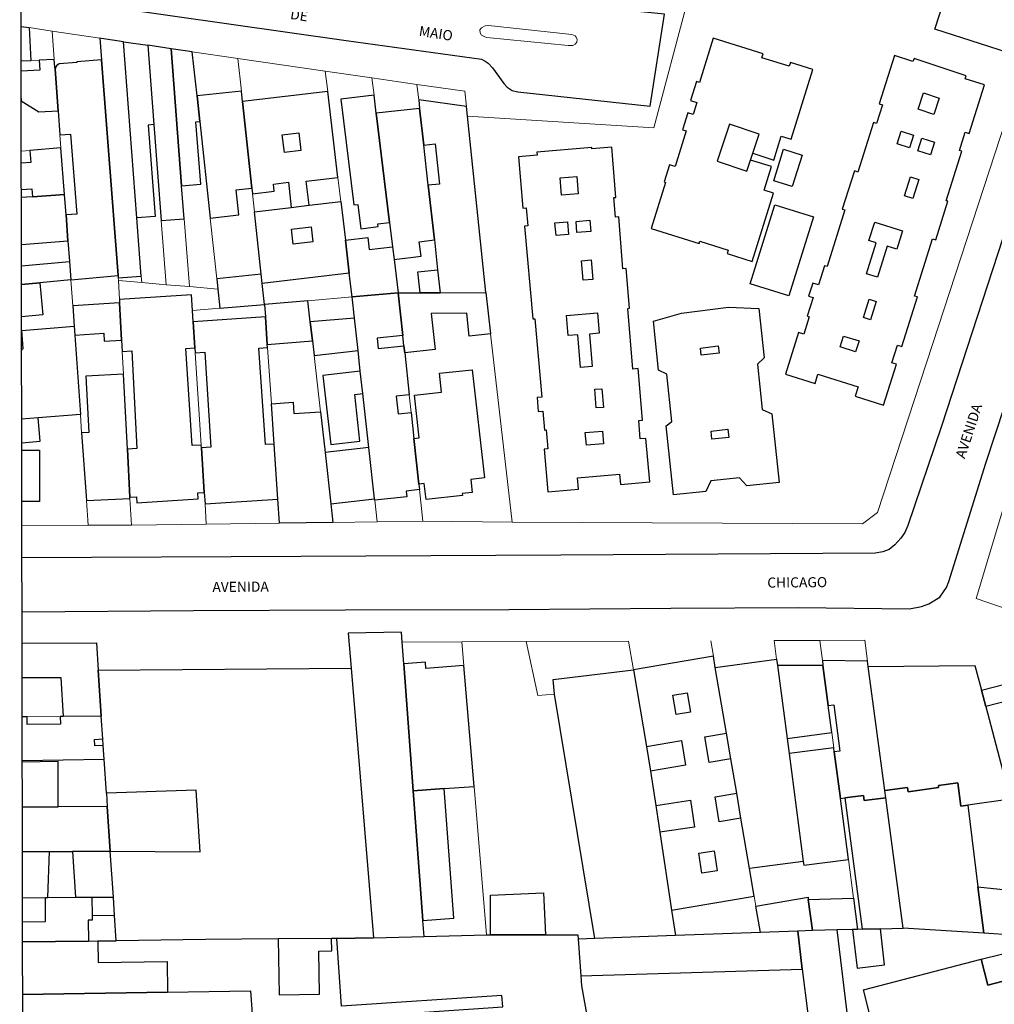
# Model space of a CAD drawing. Units: millimetres. Extents: x 280699 to 283119, y 1677110 to 1679915.
# Drawn here: x 280706 to 280850, y 1677971 to 1678117 of the extents above; entities that cross this region are included whole.
import ezdxf

# ---------------------------------------------------------------- set-up
doc = ezdxf.new("R2010")
doc.units = ezdxf.units.MM
doc.header["$MEASUREMENT"] = 0
for name, color, linetype in [('Edificacoes', 2, 'Continuous'), ('Edificacoes_Vazios', 2, 'Continuous'), ('Topon_de_Vias', 7, 'Continuous')]:
    doc.layers.add(name, color=color, linetype=linetype)
doc.layers.add('Malha', color=7, linetype='Continuous', plot=False)
for name, color, linetype, lineweight in [('Muro_Grade', 8, 'Continuous', 20), ('Pavimentacao_Asfaltica_Mfio', 10, 'Continuous', 30), ('Pavimentacao_Nao_Asfaltica_Mfio', 10, 'Continuous', 30), ('Separ_Fisico_Canteiro_Mureta', 10, 'Continuous', 15)]:
    doc.layers.add(name, color=color, linetype=linetype, lineweight=lineweight)
doc.styles.add('Arial', font='arial.ttf', dxfattribs={"height": 1.5})

msp = doc.modelspace()

# ---------------------------------------------------------------- linework, layer by layer
at = {"layer": 'Edificacoes', "flags": 128}
for points in [[(280854.851, 1678111.493), (280841.335, 1678115.853), (280842.709, 1678120.112), (280843.28, 1678119.928), (280844.117, 1678122.522), (280843.03, 1678122.873), (280843.867, 1678125.468), (280845.455, 1678124.956), (280847.751, 1678132.075), (280846.302, 1678132.543), (280847.199, 1678135.325), (280848.419, 1678134.932), (280849.246, 1678137.496), (280848.661, 1678137.684), (280850.053, 1678141.998), (280864.026, 1678137.491), (280855.526, 1678111.275)], [(280717.857, 1678111.308), (280720.306, 1678079.338), (280720.325, 1678078.977), (280723.746, 1678079.239), (280723.085, 1678087.872), (280721.085, 1678113.988), (280717.865, 1678114.455), (280717.611, 1678114.518)], [(280725.592, 1678101.712), (280724.742, 1678101.647), (280725.781, 1678088.078), (280723.085, 1678087.872), (280721.085, 1678113.988), (280724.692, 1678113.465)], [(280799.272, 1678086.315), (280806.396, 1678084.09), (280806.497, 1678084.415), (280810.703, 1678083.101), (280810.543, 1678082.59), (280814.255, 1678081.431), (280817.419, 1678091.563), (280816.04, 1678091.994), (280817.133, 1678095.495), (280814.032, 1678096.463), (280814.378, 1678097.493), (280817.462, 1678096.458), (280818.574, 1678100.021), (280820.035, 1678099.565), (280823.256, 1678109.877), (280819.933, 1678110.914), (280819.762, 1678110.365), (280815.709, 1678111.63), (280815.893, 1678112.221), (280808.483, 1678114.535), (280806.433, 1678107.968), (280806.012, 1678108.1), (280805.132, 1678105.283), (280806.066, 1678104.992), (280805.516, 1678103.232), (280804.732, 1678103.478), (280803.943, 1678100.953), (280804.487, 1678100.784), (280802.836, 1678095.496), (280802.021, 1678095.75), (280801.228, 1678093.21), (280801.408, 1678093.154)], [(280726.681, 1678087.493), (280730.094, 1678087.754), (280729.72, 1678092.645), (280728.164, 1678112.962), (280724.692, 1678113.465), (280725.592, 1678101.712)], [(280729.72, 1678092.645), (280732.542, 1678092.861), (280731.832, 1678102.125), (280732.41, 1678102.17), (280731.997, 1678105.98), (280731.291, 1678112.508), (280728.164, 1678112.962)], [(280720.306, 1678079.338), (280717.857, 1678111.308), (280714.168, 1678111.03), (280714.178, 1678110.902), (280711.555, 1678110.704), (280711.204, 1678110.496), (280711.071, 1678110.292), (280711.071, 1678110.292), (280710.955, 1678109.952), (280711.42, 1678103.776), (280711.691, 1678100.18), (280713.273, 1678100.3), (280714.167, 1678088.447), (280712.585, 1678088.328), (280712.876, 1678084.462), (280713.106, 1678081.406), (280713.31, 1678078.701)], [(280835.344, 1678111.968), (280833.092, 1678104.806), (280833.559, 1678104.659), (280832.683, 1678101.873), (280832.228, 1678102.016), (280829.923, 1678094.685), (280829.397, 1678094.851), (280827.617, 1678089.191), (280827.991, 1678089.073), (280825.35, 1678080.672), (280824.957, 1678080.796), (280824.064, 1678077.957), (280823.233, 1678078.218), (280822.629, 1678076.297), (280823.283, 1678076.091), (280822.41, 1678073.314), (280822.695, 1678073.225), (280821.889, 1678070.663), (280821.134, 1678070.901), (280819.193, 1678064.729), (280823.57, 1678063.353), (280824.002, 1678064.725), (280829.955, 1678062.852), (280829.521, 1678061.47), (280833.741, 1678060.142), (280835.645, 1678066.196), (280834.953, 1678066.414), (280835.769, 1678069.007), (280836.434, 1678068.798), (280838.745, 1678076.164), (280838.303, 1678076.303), (280840.97, 1678084.805), (280841.473, 1678084.648), (280843.265, 1678090.359), (280843.014, 1678090.437), (280845.32, 1678097.787), (280844.977, 1678097.894), (280845.819, 1678100.581), (280846.426, 1678100.391), (280848.695, 1678107.623), (280845.842, 1678108.518), (280845.968, 1678108.919), (280838.24, 1678111.507), (280838.087, 1678111.05)], [(280738.565, 1678106.69), (280731.997, 1678105.98), (280732.41, 1678102.17), (280733.957, 1678087.863), (280738.18, 1678088.32), (280737.778, 1678092.036), (280740.126, 1678092.29), (280738.733, 1678105.141)], [(280740.217, 1678091.455), (280743.444, 1678091.837), (280743.317, 1678092.905), (280745.529, 1678093.168), (280745.97, 1678089.449), (280748.616, 1678089.763), (280748.193, 1678093.332), (280752.87, 1678093.887), (280751.359, 1678106.638), (280738.733, 1678105.141), (280740.126, 1678092.29)], [(280758.228, 1678106.099), (280753.313, 1678105.5), (280755.229, 1678089.802), (280755.817, 1678089.874), (280756.255, 1678086.288), (280758.835, 1678086.603), (280758.788, 1678086.988), (280760.535, 1678087.202), (280758.559, 1678103.388)], [(280765.592, 1678098.668), (280767.267, 1678098.855), (280767.932, 1678092.904), (280766.257, 1678092.717), (280767.163, 1678084.611), (280767.655, 1678080.201), (280768.035, 1678076.799), (280774.807, 1678076.847), (280772.07, 1678102.952), (280771.918, 1678104.396), (280764.843, 1678105.374), (280764.985, 1678104.105)], [(280766.257, 1678092.717), (280765.592, 1678098.668), (280764.985, 1678104.105), (280758.559, 1678103.388), (280760.535, 1678087.202), (280760.974, 1678083.602), (280761.204, 1678081.715), (280765.197, 1678082.203), (280764.936, 1678084.339), (280767.163, 1678084.611)], [(280809.076, 1678096.287), (280813.477, 1678094.81), (280814.032, 1678096.463), (280814.378, 1678097.493), (280815.317, 1678100.292), (280810.916, 1678101.769)], [(280780.285, 1678089.345), (280780.777, 1678089.389), (280781.014, 1678086.696), (280780.522, 1678086.652), (280781.735, 1678072.914), (280782.059, 1678072.942), (280783.085, 1678061.323), (280782.382, 1678061.261), (280782.567, 1678059.163), (280783.231, 1678059.222), (280783.477, 1678056.442), (280783.747, 1678056.466), (280783.995, 1678053.657), (280783.44, 1678053.608), (280783.998, 1678047.29), (280788.516, 1678047.689), (280788.371, 1678049.338), (280794.596, 1678049.888), (280794.731, 1678048.36), (280799.089, 1678048.745), (280798.52, 1678055.188), (280797.683, 1678055.114), (280797.441, 1678057.859), (280797.986, 1678057.907), (280797.355, 1678065.546), (280796.593, 1678065.484), (280795.852, 1678074.463), (280796.078, 1678074.482), (280795.592, 1678080.377), (280795.116, 1678080.338), (280794.479, 1678088.048), (280793.984, 1678088.008), (280793.746, 1678090.893), (280794.063, 1678090.919), (280793.45, 1678098.348), (280790.503, 1678098.105), (280790.485, 1678098.318), (280782.351, 1678097.646), (280782.391, 1678097.17), (280779.614, 1678096.941)], [(280818.903, 1678098.055), (280821.663, 1678097.194), (280820.204, 1678092.521), (280817.444, 1678093.383)], [(280741.508, 1678079.545), (280740.504, 1678088.801), (280745.97, 1678089.449), (280748.616, 1678089.763), (280753.294, 1678090.317), (280753.975, 1678084.565), (280754.555, 1678079.673), (280741.659, 1678078.144)], [(280823.341, 1678088.039), (280819.684, 1678076.33), (280813.96, 1678078.118), (280817.617, 1678089.827)], [(280754.97, 1678076.172), (280754.555, 1678079.673), (280753.975, 1678084.565), (280757.297, 1678084.959), (280757.506, 1678083.191), (280760.974, 1678083.602), (280761.204, 1678081.715), (280761.81, 1678076.754)], [(280765.062, 1678076.777), (280764.717, 1678079.872), (280767.655, 1678080.201), (280768.035, 1678076.799)], [(280741.993, 1678075.068), (280741.659, 1678078.144), (280741.508, 1678079.545), (280734.934, 1678078.834), (280735.097, 1678077.335), (280735.402, 1678074.507)], [(280731.447, 1678072.461), (280731.338, 1678074.161), (280731.189, 1678076.473), (280720.495, 1678075.784), (280720.517, 1678075.313), (280720.815, 1678069.779), (280720.905, 1678068.085), (280722.324, 1678068.16), (280723.093, 1678053.703), (280721.675, 1678053.627), (280722.056, 1678046.48), (280723.017, 1678046.542), (280723.075, 1678045.64), (280732.152, 1678046.224), (280732.094, 1678047.127), (280733.075, 1678047.19), (280732.647, 1678053.822), (280732.622, 1678054.213), (280731.262, 1678054.125), (280730.335, 1678068.519), (280731.695, 1678068.607)], [(280748.768, 1678072.469), (280748.416, 1678075.614), (280741.993, 1678075.068), (280742.122, 1678073.198), (280742.405, 1678069.1), (280749.085, 1678069.669)], [(280761.81, 1678076.754), (280762.488, 1678070.47), (280758.683, 1678070.06), (280758.851, 1678068.506), (280762.655, 1678068.916), (280762.768, 1678067.873), (280763.437, 1678061.674), (280761.514, 1678061.466), (280761.796, 1678058.849), (280763.719, 1678059.056), (280764.137, 1678055.179), (280764.866, 1678048.425), (280764.954, 1678047.603), (280762.974, 1678047.39), (280763.063, 1678046.563), (280758.321, 1678046.051), (280758.299, 1678046.252), (280757.453, 1678053.857), (280756.564, 1678061.843), (280756.194, 1678065.168), (280755.854, 1678068.228), (280755.32, 1678073.026), (280754.97, 1678076.172)], [(280774.807, 1678076.847), (280775.507, 1678070.713), (280772.348, 1678070.352), (280771.959, 1678073.763), (280766.669, 1678073.726), (280767.278, 1678068.388), (280762.768, 1678067.873), (280762.655, 1678068.916), (280762.488, 1678070.47), (280761.81, 1678076.754), (280765.062, 1678076.777), (280768.035, 1678076.799)], [(280713.884, 1678070.523), (280718.175, 1678070.823), (280718.261, 1678069.6), (280720.815, 1678069.779), (280720.517, 1678075.313), (280713.582, 1678074.827), (280713.792, 1678071.835)], [(280802.594, 1678046.838), (280801.512, 1678057.045), (280802.377, 1678057.721), (280801.635, 1678064.718), (280800.385, 1678065.323), (280799.615, 1678072.582), (280803.775, 1678073.784), (280810.751, 1678074.668), (280815.255, 1678074.464), (280816.031, 1678067.143), (280815.048, 1678066.183), (280815.759, 1678059.47), (280817.192, 1678058.866), (280818.274, 1678048.659), (280813.455, 1678048.148), (280812.389, 1678049.378), (280808.122, 1678048.926), (280807.394, 1678047.347)], [(280733.075, 1678047.19), (280733.184, 1678045.488), (280743.989, 1678046.183), (280743.424, 1678054.365), (280742.125, 1678054.276), (280741.136, 1678068.585), (280742.435, 1678068.675), (280742.405, 1678069.1), (280742.122, 1678073.198), (280731.447, 1678072.461), (280731.695, 1678068.607), (280731.743, 1678067.867), (280733.159, 1678067.958), (280734.063, 1678053.914), (280732.647, 1678053.822)], [(280748.768, 1678072.469), (280749.085, 1678069.669), (280749.335, 1678067.49), (280755.854, 1678068.228), (280755.32, 1678073.026)], [(280764.137, 1678055.179), (280764.93, 1678055.265), (280764.243, 1678061.63), (280768.233, 1678062.061), (280767.931, 1678064.865), (280772.779, 1678065.388), (280774.611, 1678049.338), (280772.562, 1678049.104), (280772.78, 1678047.187), (280771.294, 1678047.017), (280771.325, 1678046.74), (280765.945, 1678046.126), (280765.673, 1678048.517), (280764.866, 1678048.425)], [(280715.605, 1678045.971), (280722.064, 1678046.315), (280722.056, 1678046.48), (280721.675, 1678053.627), (280721.085, 1678064.71), (280715.512, 1678064.413), (280715.956, 1678056.073), (280714.9, 1678056.016)], [(280756.194, 1678065.168), (280750.65, 1678064.54), (280751.81, 1678054.288), (280756.144, 1678054.779), (280755.359, 1678061.706), (280756.564, 1678061.843)], [(280744.234, 1678042.638), (280743.989, 1678046.183), (280743.424, 1678054.365), (280743.011, 1678060.34), (280746.251, 1678060.564), (280746.367, 1678058.891), (280750.278, 1678059.161), (280750.962, 1678053.122), (280751.823, 1678045.519), (280752.137, 1678042.747)], [(280751.823, 1678045.519), (280758.299, 1678046.252), (280757.453, 1678053.857), (280750.962, 1678053.122)], [(280765.479, 1677983.736), (280764.049, 1678002.945), (280762.647, 1678021.788), (280762.408, 1678025.009), (280762.3, 1678026.456), (280754.413, 1678026.334), (280754.839, 1678021.163), (280758.132, 1677981.15), (280765.655, 1677981.368)], [(280764.049, 1678002.945), (280768.62, 1678003.285), (280773.055, 1678003.615), (280771.554, 1678021.517), (280765.927, 1678021.099), (280765.858, 1678022.027), (280762.647, 1678021.788)], [(280802.325, 1677985.281), (280814.566, 1677987.366), (280813.875, 1677991.426), (280812.601, 1677998.907), (280809.386, 1677998.359), (280808.751, 1678002.085), (280811.967, 1678002.632), (280811.103, 1678007.708), (280807.908, 1678007.164), (280807.258, 1678010.98), (280810.453, 1678011.524), (280808.795, 1678021.259), (280808.514, 1678022.911), (280796.672, 1678020.894), (280798.586, 1678009.538), (280803.765, 1678010.411), (280804.381, 1678006.753), (280799.203, 1678005.88), (280799.973, 1678000.793), (280805.131, 1678001.574), (280805.734, 1677997.592), (280800.576, 1677996.812), (280802.325, 1677985.281)], [(280812.601, 1677998.907), (280811.967, 1678002.632), (280811.103, 1678007.708), (280810.453, 1678011.524), (280808.795, 1678021.259), (280817.877, 1678022.457), (280818.026, 1678021.516), (280819.424, 1678010.735), (280819.721, 1678008.486), (280821.822, 1677992.475), (280813.875, 1677991.426)], [(280819.424, 1678010.735), (280826.056, 1678011.605), (280825.528, 1678015.624), (280824.752, 1678021.541), (280818.026, 1678021.516)], [(280825.528, 1678015.624), (280826.335, 1678015.73), (280827.238, 1678008.851), (280826.431, 1678008.745), (280827.34, 1678001.818), (280827.997, 1678001.904), (280830.753, 1678002.265), (280830.85, 1678001.526), (280834.049, 1678001.946), (280833.908, 1678003.004), (280831.465, 1678021.375), (280831.356, 1678022.194), (280824.655, 1678022.277), (280824.752, 1678021.541)], [(280831.465, 1678021.375), (280847.272, 1678021.562), (280848.232, 1678017.891), (280848.872, 1678015.446), (280851.08, 1678007.004), (280852.466, 1678001.704), (280846.196, 1678000.845), (280845.182, 1678000.706), (280844.711, 1678004.142), (280841.847, 1678003.75), (280841.89, 1678003.437), (280837.369, 1678002.817), (280837.28, 1678003.466), (280833.908, 1678003.004)], [(280719.605, 1677987.195), (280719.148, 1677994.018), (280732.472, 1677993.909), (280731.859, 1678003.063), (280718.571, 1678002.629), (280718.234, 1678007.675), (280718.098, 1678009.698), (280718.033, 1678010.667), (280717.807, 1678014.044), (280717.353, 1678020.823), (280754.839, 1678021.163), (280758.132, 1677981.15), (280752.735, 1677981.096), (280751.932, 1677981.088), (280744.012, 1677981.009), (280733.265, 1677980.901), (280720.037, 1677980.743), (280719.787, 1677984.481)], [(280784.961, 1678017.307), (280784.793, 1678019.479), (280796.672, 1678020.894), (280798.586, 1678009.538), (280799.203, 1678005.88), (280799.973, 1678000.793), (280800.576, 1677996.812), (280802.325, 1677985.281), (280802.889, 1677981.536), (280790.964, 1677981.061)], [(280848.232, 1678017.891), (280851.682, 1678018.793), (280852.034, 1678017.447), (280852.322, 1678016.348), (280848.872, 1678015.446)], [(280826.351, 1678009.357), (280819.721, 1678008.486), (280821.822, 1677992.475), (280821.894, 1677991.927), (280828.524, 1677992.797), (280827.34, 1678001.818), (280826.431, 1678008.745)], [(280837.28, 1678003.466), (280837.369, 1678002.817), (280841.89, 1678003.437), (280841.847, 1678003.75), (280844.711, 1678004.142), (280845.182, 1678000.706), (280846.196, 1678000.845), (280847.714, 1677988.734), (280848.577, 1677981.843), (280836.622, 1677982.598), (280834.049, 1678001.946), (280833.908, 1678003.004)], [(280718.571, 1678002.629), (280718.706, 1678000.625), (280719.148, 1677994.018), (280732.472, 1677993.909), (280731.859, 1678003.063)], [(280764.049, 1678002.945), (280765.479, 1677983.736), (280770.049, 1677984.076), (280768.62, 1678003.285)], [(280827.997, 1678001.904), (280830.55, 1677982.451), (280830.55, 1677982.451), (280833.26, 1677982.517), (280836.622, 1677982.598), (280834.049, 1678001.946), (280830.85, 1678001.526), (280830.753, 1678002.265)], [(280713.545, 1677993.984), (280714.001, 1677987.177), (280714.001, 1677987.177), (280716.425, 1677987.185), (280719.605, 1677987.195), (280719.148, 1677994.018)], [(280847.714, 1677988.734), (280864.498, 1677986.944), (280863.321, 1677980.251), (280862.955, 1677980.315), (280857.395, 1677981.286), (280848.577, 1677981.843)], [(280775.468, 1677981.634), (280775.484, 1677987.499), (280783.314, 1677987.818), (280783.649, 1677981.608)], [(280821.005, 1677982.165), (280815.484, 1677981.976), (280814.82, 1677985.876), (280822.542, 1677987.191), (280822.573, 1677986.873), (280823.184, 1677982.24)], [(280822.573, 1677986.873), (280829.278, 1677987.052), (280829.886, 1677982.418), (280829.125, 1677982.398), (280826.847, 1677982.337), (280823.184, 1677982.24)], [(280719.787, 1677984.481), (280716.442, 1677984.441), (280716.446, 1677983.809), (280715.884, 1677983.805), (280715.903, 1677980.694), (280717.325, 1677980.711), (280720.037, 1677980.743)], [(280821.005, 1677982.165), (280815.484, 1677981.976), (280802.889, 1677981.536), (280790.964, 1677981.061), (280788.476, 1677980.962), (280788.851, 1677975.53), (280821.683, 1677976.545)], [(280821.005, 1677982.165), (280821.683, 1677976.545), (280822.485, 1677969.899), (280823.236, 1677963.389), (280823.508, 1677961.18), (280829.316, 1677961.881), (280826.847, 1677982.337), (280823.184, 1677982.24)], [(280829.125, 1677982.398), (280829.798, 1677976.696), (280833.888, 1677977.179), (280833.26, 1677982.517), (280830.55, 1677982.451), (280829.886, 1677982.418)], [(280744.012, 1677981.009), (280744.148, 1677972.737), (280750.167, 1677972.836), (280750.062, 1677979.214), (280751.962, 1677979.245), (280751.932, 1677981.088)], [(280765.655, 1677981.368), (280774.898, 1677981.636), (280775.468, 1677981.634), (280783.649, 1677981.608), (280788.432, 1677981.592), (280788.476, 1677980.962), (280788.851, 1677975.53), (280788.955, 1677974.034), (280790.892, 1677963.339), (280787.221, 1677963.093), (280767.944, 1677961.803), (280758.641, 1677961.18), (280754.02, 1677960.87), (280753.942, 1677960.865), (280753.737, 1677963.932), (280753.376, 1677969.333), (280777.291, 1677970.934), (280777.177, 1677972.636), (280753.408, 1677971.045), (280752.735, 1677981.096), (280758.132, 1677981.15)], [(280848.171, 1677978.026), (280857.626, 1677980.348), (280858.923, 1677975.066), (280855.152, 1677974.139), (280854.832, 1677974.055), (280854.444, 1677975.537), (280849.184, 1677974.158)], [(280838.929, 1677941.464), (280836.849, 1677949.589), (280836.23, 1677952.008), (280833.589, 1677962.322), (280830.738, 1677973.458), (280848.171, 1677978.026), (280849.184, 1677974.158), (280854.444, 1677975.537), (280854.832, 1677974.055), (280855.152, 1677974.139), (280862.133, 1677947.503), (280861.935, 1677947.451)]]:
    msp.add_lwpolyline(points, close=True, dxfattribs=at)
for points in [[(280705.911, 1678116.264), (280707.105, 1678116.086)], [(280707.105, 1678116.086), (280707.384, 1678111.189), (280705.92, 1678111.105)], [(280708.607, 1678111.258), (280708.691, 1678109.778), (280705.922, 1678109.62)], [(280705.93, 1678105.57), (280705.949, 1678105.229), (280708.541, 1678103.612), (280711.42, 1678103.776), (280710.955, 1678109.952), (280710.93, 1678110.282), (280710.847, 1678111.386), (280708.607, 1678111.258)], [(280711.836, 1678098.259), (280707.232, 1678097.879), (280707.379, 1678096.098), (280705.946, 1678095.98)], [(280705.953, 1678092.097), (280707.53, 1678092.212), (280707.618, 1678091.006), (280712.357, 1678091.353), (280711.836, 1678098.259)], [(280712.585, 1678088.328), (280712.357, 1678091.353), (280707.618, 1678091.006), (280705.955, 1678090.885)], [(280705.967, 1678083.957), (280712.876, 1678084.462), (280712.585, 1678088.328)], [(280705.973, 1678080.757), (280713.106, 1678081.406), (280713.31, 1678078.701), (280708.722, 1678078.283)], [(280708.722, 1678078.283), (280705.978, 1678078.033)], [(280705.978, 1678078.033), (280708.722, 1678078.283), (280709.155, 1678073.53), (280705.986, 1678073.242)], [(280705.995, 1678068.264), (280706.235, 1678068.543), (280706.019, 1678071.204), (280713.792, 1678071.835), (280713.884, 1678070.523), (280714.709, 1678058.751), (280708.453, 1678058.238), (280706.013, 1678058.038)], [(280706.019, 1678054.547), (280708.737, 1678054.77), (280708.453, 1678058.238), (280706.013, 1678058.038)], [(280706.021, 1678053.437), (280708.648, 1678053.442), (280708.662, 1678045.853), (280706.034, 1678045.848)], [(280706.071, 1678024.826), (280717.081, 1678024.89), (280717.353, 1678020.823), (280717.807, 1678014.044), (280712.189, 1678013.997), (280711.874, 1678019.722)], [(280711.874, 1678019.722), (280706.08, 1678019.688)], [(280717.807, 1678014.044), (280712.189, 1678013.997), (280711.74, 1678013.994), (280711.75, 1678012.819), (280706.818, 1678012.778), (280706.808, 1678013.953), (280706.09, 1678013.947)], [(280706.101, 1678007.453), (280718.234, 1678007.675), (280718.098, 1678009.698), (280716.881, 1678009.616), (280716.816, 1678010.586), (280718.033, 1678010.667), (280717.807, 1678014.044)], [(280706.113, 1678000.532), (280711.448, 1678000.572), (280711.399, 1678007.288), (280706.101, 1678007.191)], [(280718.706, 1678000.625), (280711.448, 1678000.572), (280706.113, 1678000.532)], [(280706.124, 1677993.938), (280710.121, 1677993.963), (280713.545, 1677993.984), (280719.148, 1677994.018), (280718.706, 1678000.625)], [(280706.136, 1677987.113), (280709.546, 1677987.134), (280709.912, 1677987.136), (280710.121, 1677993.963), (280706.124, 1677993.938)], [(280706.143, 1677983.566), (280709.567, 1677983.587), (280709.546, 1677987.134), (280709.912, 1677987.136), (280714.001, 1677987.177), (280716.425, 1677987.185), (280716.442, 1677984.441), (280716.446, 1677983.809), (280715.884, 1677983.805), (280715.903, 1677980.694), (280706.148, 1677980.578)], [(280706.148, 1677980.578), (280715.903, 1677980.694), (280717.325, 1677980.711), (280717.363, 1677977.527), (280727.568, 1677977.648), (280727.622, 1677973.134), (280706.161, 1677972.786)], [(280706.161, 1677972.786), (280727.622, 1677973.134), (280739.927, 1677973.334), (280740.686, 1677963.059), (280740.913, 1677959.993), (280729.125, 1677959.217), (280725.192, 1677958.958), (280706.188, 1677957.707)]]:
    msp.add_lwpolyline(points, dxfattribs=at)
at = {"layer": 'Edificacoes_Vazios', "flags": 128}
for points in [[(280839.635, 1678106.403), (280841.982, 1678105.617), (280841.184, 1678103.234), (280838.837, 1678104.02)], [(280744.947, 1678097.575), (280744.638, 1678100.181), (280747.074, 1678100.469), (280747.383, 1678097.863)], [(280836.341, 1678100.735), (280838.154, 1678100.165), (280837.562, 1678098.283), (280835.749, 1678098.853)], [(280839.416, 1678099.692), (280841.266, 1678099.112), (280840.676, 1678097.232), (280838.826, 1678097.812)], [(280786.014, 1678091.267), (280785.804, 1678093.813), (280788.259, 1678094.016), (280788.469, 1678091.469)], [(280838.079, 1678090.752), (280836.815, 1678091.149), (280837.695, 1678093.953), (280838.958, 1678093.556)], [(280785.193, 1678085.265), (280785.027, 1678087.141), (280786.882, 1678087.305), (280787.048, 1678085.429)], [(280788.29, 1678085.711), (280788.154, 1678087.365), (280790.214, 1678087.535), (280790.351, 1678085.881)], [(280832.41, 1678087.246), (280836.526, 1678085.955), (280835.673, 1678083.238), (280834.274, 1678083.677), (280832.837, 1678079.095), (280831.213, 1678079.605), (280832.652, 1678084.193), (280831.56, 1678084.536)], [(280745.984, 1678086.234), (280748.893, 1678086.579), (280749.161, 1678084.314), (280746.253, 1678083.97)], [(280789.204, 1678078.651), (280788.966, 1678081.539), (280790.401, 1678081.658), (280790.639, 1678078.77)], [(280832.624, 1678075.491), (280831.773, 1678072.778), (280830.732, 1678073.105), (280831.583, 1678075.817)], [(280786.731, 1678073.427), (280791.345, 1678073.808), (280791.596, 1678070.777), (280790.145, 1678070.658), (280790.54, 1678065.876), (280788.824, 1678065.734), (280788.425, 1678070.56), (280786.978, 1678070.44)], [(280827.806, 1678070.359), (280830.09, 1678069.64), (280829.59, 1678068.05), (280827.306, 1678068.768)], [(280806.721, 1678067.514), (280806.588, 1678068.57), (280809.212, 1678068.902), (280809.346, 1678067.847)], [(280791.984, 1678062.561), (280792.212, 1678059.796), (280791.154, 1678059.709), (280790.926, 1678062.474)], [(280789.532, 1678056.06), (280792.073, 1678056.285), (280792.238, 1678054.418), (280789.697, 1678054.193)], [(280808.296, 1678055.073), (280808.168, 1678056.284), (280810.661, 1678056.548), (280810.79, 1678055.337)], [(280802.493, 1678017.12), (280804.649, 1678017.484), (280805.13, 1678014.629), (280802.975, 1678014.265)], [(280806.344, 1677993.713), (280808.627, 1677994.058), (280809.075, 1677991.101), (280806.792, 1677990.756)]]:
    msp.add_lwpolyline(points, close=True, dxfattribs=at)
at = {"layer": 'Malha', "flags": 128}
msp.add_lwpolyline([(280705.723, 1678223.578), (281188.081, 1678224.409), (281189.025, 1677670.147), (280706.691, 1677669.315), (280705.723, 1678223.578)], close=True, dxfattribs=at)
at = {"layer": 'Muro_Grade', "flags": 128}
for points in [[(280804.688, 1678120.006), (280799.693, 1678101.237)], [(280717.611, 1678114.518), (280710.531, 1678115.575), (280707.105, 1678116.086)], [(280713.31, 1678078.701), (280713.106, 1678081.406), (280712.876, 1678084.462), (280712.585, 1678088.328), (280712.357, 1678091.353), (280711.836, 1678098.259), (280711.691, 1678100.18), (280711.42, 1678103.776), (280710.955, 1678109.952), (280710.93, 1678110.282), (280710.847, 1678111.386), (280710.531, 1678115.575)], [(280717.611, 1678114.518), (280717.857, 1678111.308), (280720.306, 1678079.338)], [(280717.865, 1678114.455), (280721.085, 1678113.988), (280724.692, 1678113.465), (280728.164, 1678112.962), (280731.291, 1678112.508), (280738.041, 1678111.529), (280751.002, 1678109.65), (280757.917, 1678108.647), (280764.585, 1678107.68)], [(280721.085, 1678113.988), (280723.085, 1678087.872), (280723.746, 1678079.239), (280723.819, 1678078.292)], [(280724.692, 1678113.465), (280725.592, 1678101.712), (280726.681, 1678087.493), (280727.409, 1678077.987)], [(280728.164, 1678112.962), (280729.72, 1678092.645), (280730.094, 1678087.754), (280730.865, 1678077.694)], [(280731.291, 1678112.508), (280731.997, 1678105.98), (280732.41, 1678102.17), (280733.957, 1678087.863), (280734.934, 1678078.834), (280735.097, 1678077.335), (280735.402, 1678074.507)], [(280705.92, 1678111.105), (280707.384, 1678111.189), (280708.607, 1678111.258), (280710.847, 1678111.386)], [(280741.993, 1678075.068), (280741.659, 1678078.144), (280741.508, 1678079.545), (280740.504, 1678088.801), (280740.217, 1678091.455), (280740.126, 1678092.29), (280738.733, 1678105.141), (280738.565, 1678106.69), (280738.041, 1678111.529)], [(280778.697, 1678042.777), (280830.587, 1678042.546), (280832.83, 1678044.234), (280841.89, 1678071.859), (280851.878, 1678102.507), (280854.851, 1678111.493)], [(280751.002, 1678109.65), (280751.359, 1678106.638), (280752.87, 1678093.887), (280753.294, 1678090.317), (280753.975, 1678084.565), (280754.555, 1678079.673), (280754.97, 1678076.172)], [(280757.917, 1678108.647), (280758.228, 1678106.099), (280758.559, 1678103.388), (280760.535, 1678087.202), (280760.974, 1678083.602), (280761.204, 1678081.715), (280761.81, 1678076.754)], [(280768.035, 1678076.799), (280767.655, 1678080.201), (280767.163, 1678084.611), (280766.257, 1678092.717), (280765.592, 1678098.668), (280764.985, 1678104.105), (280764.843, 1678105.374), (280764.585, 1678107.68)], [(280764.585, 1678107.68), (280771.678, 1678106.692)], [(280771.678, 1678106.692), (280771.918, 1678104.396), (280772.07, 1678102.952), (280774.807, 1678076.847)], [(280799.693, 1678101.237), (280772.07, 1678102.952)], [(280705.943, 1678097.773), (280707.232, 1678097.879), (280711.836, 1678098.259)], [(280705.955, 1678090.885), (280707.618, 1678091.006), (280712.357, 1678091.353)], [(280705.978, 1678078.033), (280708.722, 1678078.283), (280713.31, 1678078.701), (280720.306, 1678079.338)], [(280715.86, 1678042.324), (280715.605, 1678045.971), (280714.9, 1678056.016), (280714.709, 1678058.751), (280713.884, 1678070.523), (280713.792, 1678071.835), (280713.582, 1678074.827), (280713.31, 1678078.701)], [(280722.276, 1678042.335), (280722.064, 1678046.315), (280722.056, 1678046.48), (280721.675, 1678053.627), (280721.085, 1678064.71), (280720.905, 1678068.085), (280720.815, 1678069.779), (280720.517, 1678075.313), (280720.495, 1678075.784), (280720.346, 1678078.586), (280720.325, 1678078.977), (280720.306, 1678079.338)], [(280735.097, 1678077.335), (280730.865, 1678077.694), (280727.409, 1678077.987), (280723.819, 1678078.292), (280720.346, 1678078.586)], [(280765.459, 1678042.93), (280764.954, 1678047.603), (280764.866, 1678048.425), (280764.137, 1678055.179), (280763.719, 1678059.056), (280763.437, 1678061.674), (280762.768, 1678067.873), (280762.655, 1678068.916), (280762.488, 1678070.47), (280761.81, 1678076.754), (280754.97, 1678076.172), (280748.416, 1678075.614), (280741.993, 1678075.068), (280735.402, 1678074.507), (280731.338, 1678074.161)], [(280748.416, 1678075.614), (280748.768, 1678072.469), (280749.085, 1678069.669), (280749.335, 1678067.49), (280750.278, 1678059.161), (280750.962, 1678053.122), (280751.823, 1678045.519), (280752.137, 1678042.747)], [(280754.97, 1678076.172), (280755.32, 1678073.026), (280755.854, 1678068.228), (280756.194, 1678065.168), (280756.564, 1678061.843), (280757.453, 1678053.857), (280758.299, 1678046.252), (280758.321, 1678046.051), (280758.679, 1678042.837)], [(280761.81, 1678076.754), (280765.062, 1678076.777), (280768.035, 1678076.799), (280774.807, 1678076.847)], [(280774.807, 1678076.847), (280775.507, 1678070.713), (280778.697, 1678042.777), (280765.459, 1678042.93)], [(280731.338, 1678074.161), (280731.447, 1678072.461), (280731.695, 1678068.607), (280731.743, 1678067.867), (280732.622, 1678054.213), (280732.647, 1678053.822), (280733.075, 1678047.19), (280733.184, 1678045.488), (280733.377, 1678042.488)], [(280744.234, 1678042.638), (280743.989, 1678046.183), (280743.424, 1678054.365), (280743.011, 1678060.34), (280742.435, 1678068.675), (280742.405, 1678069.1), (280742.122, 1678073.198), (280741.993, 1678075.068)], [(280705.99, 1678071.201), (280706.019, 1678071.204), (280713.792, 1678071.835)], [(280714.709, 1678058.751), (280708.453, 1678058.238), (280706.013, 1678058.038)], [(280851.474, 1678044.973), (280847.462, 1678031.452)], [(280722.276, 1678042.335), (280715.86, 1678042.324), (280706.04, 1678042.306)], [(280722.276, 1678042.335), (280733.377, 1678042.488), (280744.234, 1678042.638), (280752.137, 1678042.747), (280758.679, 1678042.837), (280765.459, 1678042.93)], [(280847.462, 1678031.452), (280857.356, 1678028.043), (280859.982, 1678027.138), (280903.664, 1678012.085), (280905.835, 1678011.337), (280907.923, 1678010.618), (280912.796, 1678008.938), (280915.661, 1678007.951)], [(280754.413, 1678026.334), (280762.3, 1678026.456)], [(280758.132, 1677981.15), (280754.839, 1678021.163), (280754.413, 1678026.334)], [(280765.655, 1677981.368), (280765.479, 1677983.736), (280764.049, 1678002.945), (280762.647, 1678021.788), (280762.408, 1678025.009), (280762.3, 1678026.456)], [(280717.081, 1678024.89), (280706.071, 1678024.826)], [(280720.037, 1677980.743), (280719.787, 1677984.481), (280719.605, 1677987.195), (280719.148, 1677994.018), (280718.706, 1678000.625), (280718.571, 1678002.629), (280718.234, 1678007.675), (280718.098, 1678009.698), (280718.033, 1678010.667), (280717.807, 1678014.044), (280717.353, 1678020.823), (280717.081, 1678024.89)], [(280762.408, 1678025.009), (280771.259, 1678025.044), (280780.791, 1678025.081), (280795.956, 1678025.141)], [(280774.898, 1677981.636), (280773.055, 1678003.615), (280771.554, 1678021.517), (280771.259, 1678025.044)], [(280790.964, 1677981.061), (280784.961, 1678017.307), (280782.475, 1678017.114), (280780.791, 1678025.081)], [(280802.889, 1677981.536), (280802.325, 1677985.281), (280800.576, 1677996.812), (280799.973, 1678000.793), (280799.203, 1678005.88), (280798.586, 1678009.538), (280796.672, 1678020.894), (280795.956, 1678025.141)], [(280808.126, 1678025.188), (280808.514, 1678022.911), (280808.795, 1678021.259), (280810.453, 1678011.524), (280811.103, 1678007.708), (280811.967, 1678002.632), (280812.601, 1677998.907), (280813.875, 1677991.426), (280814.566, 1677987.366), (280814.82, 1677985.876), (280815.484, 1677981.976)], [(280830.946, 1678025.275), (280824.265, 1678025.25), (280817.512, 1678025.224)], [(280817.512, 1678025.224), (280817.877, 1678022.457)], [(280824.265, 1678025.25), (280824.655, 1678022.277), (280824.752, 1678021.541), (280825.528, 1678015.624), (280826.056, 1678011.605), (280826.351, 1678009.357), (280826.431, 1678008.745), (280827.34, 1678001.818), (280828.524, 1677992.797), (280829.278, 1677987.052), (280829.886, 1677982.418)], [(280836.622, 1677982.598), (280834.049, 1678001.946), (280833.908, 1678003.004), (280831.465, 1678021.375), (280831.356, 1678022.194), (280830.946, 1678025.275)], [(280897.475, 1677992.978), (280892.173, 1677994.006), (280880.497, 1677996.269), (280866.612, 1677998.961), (280852.466, 1678001.704), (280851.08, 1678007.004), (280848.872, 1678015.446), (280848.232, 1678017.891), (280847.272, 1678021.562)], [(280706.09, 1678013.947), (280706.808, 1678013.953), (280711.74, 1678013.994), (280712.189, 1678013.997), (280717.807, 1678014.044)], [(280718.234, 1678007.675), (280706.101, 1678007.453)], [(280718.706, 1678000.625), (280711.448, 1678000.572), (280706.113, 1678000.532)], [(280821.005, 1677982.165), (280823.184, 1677982.24), (280826.847, 1677982.337), (280829.125, 1677982.398), (280829.886, 1677982.418), (280830.55, 1677982.451), (280833.26, 1677982.517), (280836.622, 1677982.598), (280848.577, 1677981.843), (280857.395, 1677981.286), (280862.955, 1677980.315), (280863.321, 1677980.251), (280864.498, 1677986.944), (280865.601, 1677993.217), (280866.612, 1677998.961)], [(280706.124, 1677993.938), (280710.121, 1677993.963), (280713.545, 1677993.984), (280719.148, 1677994.018)], [(280706.136, 1677987.113), (280709.546, 1677987.134), (280709.912, 1677987.136), (280714.001, 1677987.177), (280716.425, 1677987.185), (280719.605, 1677987.195)], [(280821.005, 1677982.165), (280815.484, 1677981.976), (280802.889, 1677981.536)], [(280821.005, 1677982.165), (280821.683, 1677976.545), (280822.485, 1677969.899), (280823.236, 1677963.389), (280823.508, 1677961.18), (280823.723, 1677959.796), (280824.992, 1677949.131), (280825.078, 1677948.413)], [(280733.265, 1677980.901), (280720.037, 1677980.743), (280717.325, 1677980.711), (280715.903, 1677980.694), (280706.148, 1677980.578)], [(280733.265, 1677980.901), (280744.012, 1677981.009), (280751.932, 1677981.088), (280752.735, 1677981.096), (280758.132, 1677981.15)], [(280758.132, 1677981.15), (280765.655, 1677981.368), (280774.898, 1677981.636), (280775.468, 1677981.634), (280783.649, 1677981.608), (280788.432, 1677981.592)], [(280788.432, 1677981.592), (280788.476, 1677980.962), (280788.851, 1677975.53), (280788.955, 1677974.034), (280790.892, 1677963.339)], [(280802.889, 1677981.536), (280790.964, 1677981.061), (280788.476, 1677980.962)]]:
    msp.add_lwpolyline(points, dxfattribs=at)
at = {"layer": 'Pavimentacao_Asfaltica_Mfio', "flags": 128}
for points in [[(280705.744, 1678212.078), (280708.311, 1678210.987), (280740.283, 1678197.896), (280784.661, 1678179.618), (280816.113, 1678166.869), (280866.022, 1678146.551), (280867.149, 1678145.857), (280868.371, 1678144.582), (280869.389, 1678142.936), (280869.719, 1678141.355), (280869.586, 1678140.17), (280869.243, 1678138.855), (280865.706, 1678128.876), (280842.33, 1678056.998), (280837.329, 1678042.281), (280836.883, 1678041.26), (280836.304, 1678040.416), (280835.412, 1678039.412), (280834.575, 1678038.753), (280833.605, 1678038.368), (280832.495, 1678038.167), (280785.921, 1678037.91), (280747.399, 1678037.716), (280706.048, 1678037.513)], [(280706.062, 1678029.506), (280731.499, 1678029.699), (280753.928, 1678029.805), (280778.213, 1678029.862), (280802.224, 1678030.04), (280821.115, 1678030.147), (280837.579, 1678029.917), (280839.324, 1678030.279), (280840.428, 1678030.68), (280842.065, 1678031.685), (280843.044, 1678033.083), (280843.412, 1678033.976), (280848.875, 1678051.516), (280861.433, 1678089.609), (280876.971, 1678136.931)]]:
    msp.add_lwpolyline(points, dxfattribs=at)
at = {"layer": 'Pavimentacao_Nao_Asfaltica_Mfio', "flags": 128}
msp.add_lwpolyline([(280705.902, 1678121.057), (280710.981, 1678120.364), (280754.081, 1678114.185), (280774.15, 1678111.392), (280774.69, 1678111.094), (280775.136, 1678110.811), (280775.77, 1678110.118), (280777.446, 1678107.812), (280777.94, 1678107.256), (280778.691, 1678106.755), (280779.512, 1678106.578), (280799.14, 1678104.453), (280801.266, 1678118.059), (280780.317, 1678120.161), (280778.696, 1678120.234), (280776.918, 1678120.098), (280774.624, 1678119.833), (280772.681, 1678119.754), (280761.184, 1678121.296), (280734.114, 1678125.25), (280707.771, 1678128.939), (280705.888, 1678129.197)], dxfattribs=at)
at = {"layer": 'Separ_Fisico_Canteiro_Mureta', "flags": 128}
msp.add_lwpolyline([(280774.659, 1678114.712), (280774.151, 1678114.978), (280773.94, 1678115.316), (280773.901, 1678115.742), (280774.167, 1678116.047), (280774.683, 1678116.337), (280775.183, 1678116.393), (280787.536, 1678115.091), (280788.021, 1678114.89), (280788.177, 1678114.656), (280788.349, 1678114.319), (280788.263, 1678113.917), (280788.013, 1678113.643), (280787.692, 1678113.458), (280786.989, 1678113.418), (280774.964, 1678114.648)], close=True, dxfattribs=at)

# ---------------------------------------------------------------- texts
at = {"layer": 'Topon_de_Vias', "style": 'Arial'}
for s, rotation, p in [('DE', 351.27372, (280745.732, 1678117.386)), ('MAIO', 351.27372, (280764.801, 1678114.878)), ('AVENIDA', 71.82634, (280845.762, 1678052.099)), ('CHICAGO', 0.48454, (280816.501, 1678033.076)), ('AVENIDA', 0.48454, (280734.284, 1678032.419))]:
    msp.add_text(s, height=1.5, rotation=rotation, dxfattribs=at).set_placement(p)

doc.saveas('drawing.dxf')
